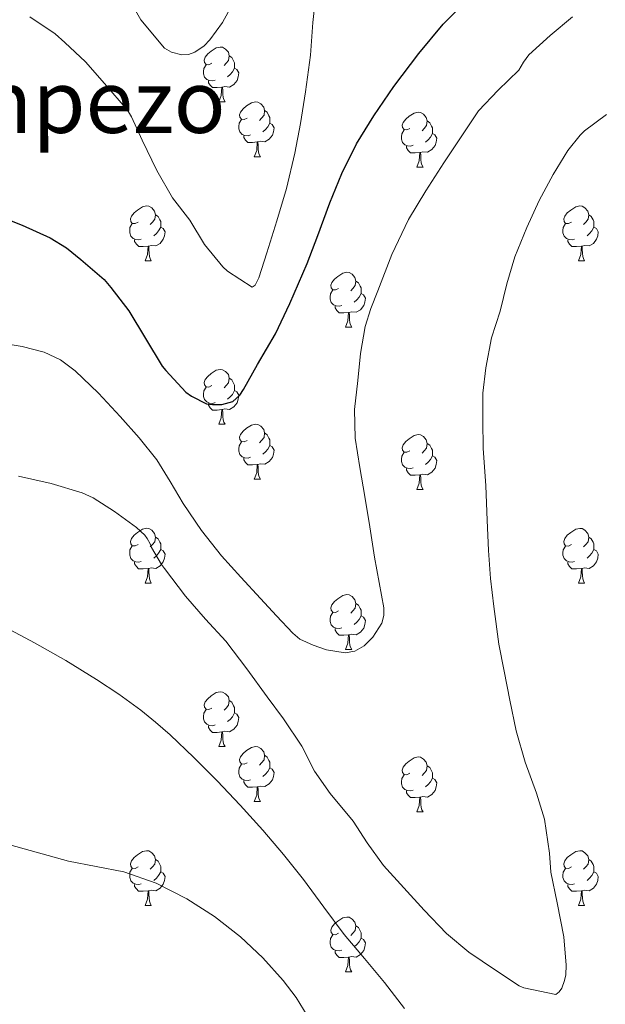
# Model space of a CAD drawing. Units: metres. Extents: x 548629 to 553106, y 4721269 to 4724272.
# Drawn here: x 551681 to 551788, y 4722612 to 4722792 of the extents above; entities that cross this region are included whole.
import ezdxf
from ezdxf.enums import TextEntityAlignment as Align

# ---------------------------------------------------------------- set-up
doc = ezdxf.new("R2010")
doc.units = ezdxf.units.M
doc.header["$MEASUREMENT"] = 0
for name, color, linetype, lineweight in [('Level 36', 19, 'Continuous', 40), ('Level 4', 36, 'Continuous', 30), ('Level 45', 19, 'Continuous', 0), ('Level 5', 36, 'Continuous', 0)]:
    doc.layers.add(name, color=color, linetype=linetype, lineweight=lineweight)
doc.styles.add('Arial', font='ARIAL.TTF', dxfattribs={"height": 0.2})

msp = doc.modelspace()

# ---------------------------------------------------------------- linework, layer by layer
at = {"layer": 'Level 36', "color": 92, "linetype": 'Continuous', "lineweight": 0}
for points in [[(551716.08, 4722784.29, 0.01), (551715.55, 4722784.02, 0.01), (551715.02, 4722784.08, 0.01), (551714.75, 4722784.45, 0.01), (551714.7, 4722784.87, 0.01), (551714.86, 4722785.39, 0.01), (551715.34, 4722785.99, 0.01), (551715.97, 4722786.52, 0.01), (551716.87, 4722787.1, 0.01), (551717.62, 4722787.26, 0.01), (551718.04, 4722787.21, 0.01), (551718.57, 4722786.89, 0.01), (551719.1, 4722786.31, 0.01), (551719.26, 4722785.67, 0.01), (551719.15, 4722784.82, 0.01), (551718.73, 4722784.29, 0.01), (551718.31, 4722783.86, 0.01)], [(551719.26, 4722785.67, 0.01), (551719.74, 4722785.35, 0.01), (551720.05, 4722784.71, 0.01), (551720.21, 4722784.39, 0.01), (551720.21, 4722783.81, 0.01), (551720.21, 4722783.39, 0.01), (551719.84, 4722782.7, 0.01), (551719.42, 4722782.22, 0.01), (551718.94, 4722781.8, 0.01)], [(551716.66, 4722781.21, 0.01), (551716.24, 4722781.05, 0.01), (551715.65, 4722781.11, 0.01), (551715.18, 4722781.32, 0.01), (551714.75, 4722781.74, 0.01), (551714.54, 4722782.33, 0.01), (551714.54, 4722782.75, 0.01), (551714.59, 4722783.33, 0.01), (551715.02, 4722784.02, 0.01)], [(551720.21, 4722783.39, 0.01), (551720.67, 4722783.14, 0.01), (551721.01, 4722782.52, 0.01), (551720.9, 4722781.8, 0.01), (551720.69, 4722781.16, 0.01), (551720.11, 4722780.42, 0.01), (551719.31, 4722779.94, 0.01), (551718.46, 4722780.04, 0.01), (551718.03, 4722779.91, 0.01)], [(551717.92, 4722779.91, 0.01), (551717.03, 4722779.83, 0.01), (551716.19, 4722779.83, 0.01), (551715.76, 4722780.26, 0.01), (551715.44, 4722780.73, 0.01), (551715.44, 4722781.05, 0.01)], [(551717.38, 4722777.23, 0.01), (551717.81, 4722778.39, 0.01), (551717.92, 4722779.91, 0.01), (551718.03, 4722779.91, 0.01), (551718.07, 4722779.33, 0.01), (551718.1, 4722778.64, 0.01), (551718.17, 4722778.03, 0.01), (551718.29, 4722777.63, 0.01), (551718.5, 4722777.23, 0.01)], [(551717.38, 4722777.23, 0.01), (551718.5, 4722777.23, 0.01)], [(551722.55, 4722774.25, 0.01), (551722.02, 4722773.99, 0.01), (551721.49, 4722774.04, 0.01), (551721.23, 4722774.41, 0.01), (551721.17, 4722774.84, 0.01), (551721.33, 4722775.36, 0.01), (551721.81, 4722775.95, 0.01), (551722.45, 4722776.48, 0.01), (551723.35, 4722777.07, 0.01), (551724.09, 4722777.23, 0.01), (551724.52, 4722777.17, 0.01), (551725.05, 4722776.86, 0.01), (551725.58, 4722776.27, 0.01), (551725.74, 4722775.63, 0.01), (551725.63, 4722774.78, 0.01), (551725.2, 4722774.25, 0.01), (551724.78, 4722773.83, 0.01)], [(551725.74, 4722775.63, 0.01), (551726.21, 4722775.32, 0.01), (551726.53, 4722774.68, 0.01), (551726.69, 4722774.36, 0.01), (551726.69, 4722773.78, 0.01), (551726.69, 4722773.35, 0.01), (551726.32, 4722772.66, 0.01), (551725.9, 4722772.18, 0.01), (551725.42, 4722771.76, 0.01)], [(551723.14, 4722771.17, 0.01), (551722.71, 4722771.01, 0.01), (551722.13, 4722771.07, 0.01), (551721.65, 4722771.28, 0.01), (551721.23, 4722771.71, 0.01), (551721.01, 4722772.29, 0.01), (551721.01, 4722772.71, 0.01), (551721.07, 4722773.3, 0.01), (551721.49, 4722773.99, 0.01)], [(551752.33, 4722772.35, 0.01), (551751.8, 4722772.08, 0.01), (551751.27, 4722772.14, 0.01), (551751, 4722772.51, 0.01), (551750.95, 4722772.93, 0.01), (551751.11, 4722773.45, 0.01), (551751.59, 4722774.05, 0.01), (551752.22, 4722774.58, 0.01), (551753.12, 4722775.16, 0.01), (551753.87, 4722775.32, 0.01), (551754.29, 4722775.27, 0.01), (551754.82, 4722774.95, 0.01), (551755.35, 4722774.37, 0.01), (551755.51, 4722773.73, 0.01), (551755.4, 4722772.88, 0.01), (551754.98, 4722772.35, 0.01), (551754.56, 4722771.92, 0.01)], [(551755.51, 4722773.73, 0.01), (551755.99, 4722773.41, 0.01), (551756.3, 4722772.77, 0.01), (551756.46, 4722772.45, 0.01), (551756.46, 4722771.87, 0.01), (551756.46, 4722771.45, 0.01), (551756.09, 4722770.76, 0.01), (551755.67, 4722770.28, 0.01), (551755.19, 4722769.86, 0.01)], [(551726.69, 4722773.35, 0.01), (551727.14, 4722773.1, 0.01), (551727.49, 4722772.49, 0.01), (551727.38, 4722771.76, 0.01), (551727.17, 4722771.12, 0.01), (551726.58, 4722770.38, 0.01), (551725.79, 4722769.9, 0.01), (551724.94, 4722770.01, 0.01), (551724.51, 4722769.88, 0.01)], [(551752.91, 4722769.27, 0.01), (551752.49, 4722769.11, 0.01), (551751.9, 4722769.17, 0.01), (551751.43, 4722769.38, 0.01), (551751, 4722769.8, 0.01), (551750.79, 4722770.39, 0.01), (551750.79, 4722770.81, 0.01), (551750.84, 4722771.39, 0.01), (551751.27, 4722772.08, 0.01)], [(551724.4, 4722769.88, 0.01), (551723.51, 4722769.79, 0.01), (551722.66, 4722769.79, 0.01), (551722.24, 4722770.22, 0.01), (551721.92, 4722770.7, 0.01), (551721.92, 4722771.01, 0.01)], [(551756.46, 4722771.45, 0.01), (551756.92, 4722771.2, 0.01), (551757.26, 4722770.58, 0.01), (551757.15, 4722769.86, 0.01), (551756.94, 4722769.22, 0.01), (551756.36, 4722768.48, 0.01), (551755.56, 4722768, 0.01), (551754.71, 4722768.1, 0.01), (551754.28, 4722767.97, 0.01)], [(551723.85, 4722767.19, 0.01), (551724.29, 4722768.35, 0.01), (551724.4, 4722769.88, 0.01), (551724.51, 4722769.88, 0.01), (551724.54, 4722769.29, 0.01), (551724.58, 4722768.61, 0.01), (551724.65, 4722767.99, 0.01), (551724.76, 4722767.59, 0.01), (551724.98, 4722767.19, 0.01)], [(551754.17, 4722767.97, 0.01), (551753.28, 4722767.89, 0.01), (551752.44, 4722767.89, 0.01), (551752.01, 4722768.32, 0.01), (551751.69, 4722768.79, 0.01), (551751.69, 4722769.11, 0.01)], [(551723.85, 4722767.19, 0.01), (551724.98, 4722767.19, 0.01)], [(551753.63, 4722765.29, 0.01), (551754.06, 4722766.45, 0.01), (551754.17, 4722767.97, 0.01), (551754.28, 4722767.97, 0.01), (551754.32, 4722767.39, 0.01), (551754.35, 4722766.7, 0.01), (551754.42, 4722766.09, 0.01), (551754.54, 4722765.69, 0.01), (551754.75, 4722765.29, 0.01)], [(551753.63, 4722765.29, 0.01), (551754.75, 4722765.29, 0.01)], [(551702.58, 4722755.2, 0.01), (551702.05, 4722754.94, 0.01), (551701.52, 4722754.99, 0.01), (551701.25, 4722755.36, 0.01), (551701.2, 4722755.79, 0.01), (551701.36, 4722756.31, 0.01), (551701.84, 4722756.9, 0.01), (551702.47, 4722757.43, 0.01), (551703.37, 4722758.02, 0.01), (551704.12, 4722758.18, 0.01), (551704.54, 4722758.12, 0.01), (551705.07, 4722757.81, 0.01), (551705.6, 4722757.22, 0.01), (551705.76, 4722756.58, 0.01), (551705.65, 4722755.73, 0.01), (551705.23, 4722755.2, 0.01), (551704.81, 4722754.78, 0.01)], [(551781.9, 4722755.2, 0.01), (551781.37, 4722754.94, 0.01), (551780.84, 4722754.99, 0.01), (551780.58, 4722755.36, 0.01), (551780.52, 4722755.79, 0.01), (551780.68, 4722756.31, 0.01), (551781.16, 4722756.9, 0.01), (551781.8, 4722757.43, 0.01), (551782.7, 4722758.02, 0.01), (551783.44, 4722758.18, 0.01), (551783.87, 4722758.12, 0.01), (551784.4, 4722757.81, 0.01), (551784.93, 4722757.22, 0.01), (551785.09, 4722756.58, 0.01), (551784.98, 4722755.73, 0.01), (551784.55, 4722755.2, 0.01), (551784.13, 4722754.78, 0.01)], [(551705.76, 4722756.58, 0.01), (551706.24, 4722756.27, 0.01), (551706.55, 4722755.63, 0.01), (551706.71, 4722755.31, 0.01), (551706.71, 4722754.73, 0.01), (551706.71, 4722754.3, 0.01), (551706.34, 4722753.61, 0.01), (551705.92, 4722753.13, 0.01), (551705.44, 4722752.71, 0.01)], [(551785.09, 4722756.58, 0.01), (551785.56, 4722756.27, 0.01), (551785.88, 4722755.63, 0.01), (551786.04, 4722755.31, 0.01), (551786.04, 4722754.73, 0.01), (551786.04, 4722754.3, 0.01), (551785.67, 4722753.61, 0.01), (551785.25, 4722753.13, 0.01), (551784.77, 4722752.71, 0.01)], [(551703.16, 4722752.12, 0.01), (551702.74, 4722751.96, 0.01), (551702.15, 4722752.02, 0.01), (551701.68, 4722752.23, 0.01), (551701.25, 4722752.66, 0.01), (551701.04, 4722753.24, 0.01), (551701.04, 4722753.66, 0.01), (551701.09, 4722754.25, 0.01), (551701.52, 4722754.94, 0.01)], [(551706.71, 4722754.3, 0.01), (551707.17, 4722754.05, 0.01), (551707.51, 4722753.44, 0.01), (551707.4, 4722752.71, 0.01), (551707.19, 4722752.07, 0.01), (551706.61, 4722751.33, 0.01), (551705.81, 4722750.85, 0.01), (551704.96, 4722750.96, 0.01), (551704.53, 4722750.83, 0.01)], [(551782.49, 4722752.12, 0.01), (551782.06, 4722751.96, 0.01), (551781.48, 4722752.02, 0.01), (551781, 4722752.23, 0.01), (551780.58, 4722752.66, 0.01), (551780.36, 4722753.24, 0.01), (551780.36, 4722753.66, 0.01), (551780.42, 4722754.25, 0.01), (551780.84, 4722754.94, 0.01)], [(551786.04, 4722754.3, 0.01), (551786.49, 4722754.05, 0.01), (551786.84, 4722753.44, 0.01), (551786.73, 4722752.71, 0.01), (551786.52, 4722752.07, 0.01), (551785.93, 4722751.33, 0.01), (551785.14, 4722750.85, 0.01), (551784.29, 4722750.96, 0.01), (551783.86, 4722750.83, 0.01)], [(551704.42, 4722750.83, 0.01), (551703.53, 4722750.74, 0.01), (551702.69, 4722750.74, 0.01), (551702.26, 4722751.17, 0.01), (551701.94, 4722751.65, 0.01), (551701.94, 4722751.96, 0.01)], [(551703.88, 4722748.14, 0.01), (551704.31, 4722749.3, 0.01), (551704.42, 4722750.83, 0.01), (551704.53, 4722750.83, 0.01), (551704.57, 4722750.24, 0.01), (551704.6, 4722749.56, 0.01), (551704.67, 4722748.94, 0.01), (551704.79, 4722748.54, 0.01), (551705, 4722748.14, 0.01)], [(551783.75, 4722750.83, 0.01), (551782.86, 4722750.74, 0.01), (551782.01, 4722750.74, 0.01), (551781.59, 4722751.17, 0.01), (551781.27, 4722751.65, 0.01), (551781.27, 4722751.96, 0.01)], [(551783.2, 4722748.14, 0.01), (551783.64, 4722749.3, 0.01), (551783.75, 4722750.83, 0.01), (551783.86, 4722750.83, 0.01), (551783.89, 4722750.24, 0.01), (551783.93, 4722749.56, 0.01), (551784, 4722748.94, 0.01), (551784.11, 4722748.54, 0.01), (551784.33, 4722748.14, 0.01)], [(551703.88, 4722748.14, 0.01), (551705, 4722748.14, 0.01)], [(551783.2, 4722748.14, 0.01), (551784.33, 4722748.14, 0.01)], [(551739.27, 4722743.06, 0.01), (551738.74, 4722742.8, 0.01), (551738.21, 4722742.85, 0.01), (551737.94, 4722743.22, 0.01), (551737.89, 4722743.65, 0.01), (551738.05, 4722744.17, 0.01), (551738.53, 4722744.76, 0.01), (551739.16, 4722745.29, 0.01), (551740.06, 4722745.88, 0.01), (551740.81, 4722746.04, 0.01), (551741.23, 4722745.98, 0.01), (551741.76, 4722745.67, 0.01), (551742.29, 4722745.08, 0.01), (551742.45, 4722744.44, 0.01), (551742.34, 4722743.59, 0.01), (551741.92, 4722743.06, 0.01), (551741.5, 4722742.64, 0.01)], [(551742.45, 4722744.44, 0.01), (551742.93, 4722744.13, 0.01), (551743.24, 4722743.49, 0.01), (551743.4, 4722743.17, 0.01), (551743.4, 4722742.59, 0.01), (551743.4, 4722742.16, 0.01), (551743.03, 4722741.47, 0.01), (551742.61, 4722740.99, 0.01), (551742.13, 4722740.57, 0.01)], [(551739.85, 4722739.98, 0.01), (551739.43, 4722739.82, 0.01), (551738.84, 4722739.88, 0.01), (551738.37, 4722740.09, 0.01), (551737.94, 4722740.52, 0.01), (551737.73, 4722741.1, 0.01), (551737.73, 4722741.52, 0.01), (551737.78, 4722742.11, 0.01), (551738.21, 4722742.8, 0.01)], [(551743.4, 4722742.16, 0.01), (551743.86, 4722741.91, 0.01), (551744.2, 4722741.3, 0.01), (551744.09, 4722740.57, 0.01), (551743.88, 4722739.93, 0.01), (551743.3, 4722739.19, 0.01), (551742.5, 4722738.71, 0.01), (551741.65, 4722738.82, 0.01), (551741.22, 4722738.69, 0.01)], [(551741.11, 4722738.69, 0.01), (551740.22, 4722738.6, 0.01), (551739.38, 4722738.6, 0.01), (551738.95, 4722739.03, 0.01), (551738.63, 4722739.51, 0.01), (551738.63, 4722739.82, 0.01)], [(551740.57, 4722736, 0.01), (551741, 4722737.16, 0.01), (551741.11, 4722738.69, 0.01), (551741.22, 4722738.69, 0.01), (551741.26, 4722738.1, 0.01), (551741.29, 4722737.42, 0.01), (551741.36, 4722736.8, 0.01), (551741.48, 4722736.4, 0.01), (551741.69, 4722736, 0.01)], [(551740.57, 4722736, 0.01), (551741.69, 4722736, 0.01)], [(551716.08, 4722725.29, 0.01), (551715.55, 4722725.03, 0.01), (551715.02, 4722725.08, 0.01), (551714.75, 4722725.45, 0.01), (551714.7, 4722725.88, 0.01), (551714.86, 4722726.4, 0.01), (551715.34, 4722726.99, 0.01), (551715.97, 4722727.52, 0.01), (551716.87, 4722728.11, 0.01), (551717.62, 4722728.27, 0.01), (551718.04, 4722728.21, 0.01), (551718.57, 4722727.9, 0.01), (551719.1, 4722727.31, 0.01), (551719.26, 4722726.67, 0.01), (551719.15, 4722725.82, 0.01), (551718.73, 4722725.29, 0.01), (551718.31, 4722724.87, 0.01)], [(551716.66, 4722722.21, 0.01), (551716.24, 4722722.05, 0.01), (551715.65, 4722722.11, 0.01), (551715.18, 4722722.32, 0.01), (551714.75, 4722722.75, 0.01), (551714.54, 4722723.33, 0.01), (551714.54, 4722723.75, 0.01), (551714.59, 4722724.34, 0.01), (551715.02, 4722725.03, 0.01)], [(551719.26, 4722726.67, 0.01), (551719.74, 4722726.36, 0.01), (551720.05, 4722725.72, 0.01), (551720.21, 4722725.4, 0.01), (551720.21, 4722724.82, 0.01), (551720.21, 4722724.39, 0.01), (551719.84, 4722723.7, 0.01), (551719.42, 4722723.22, 0.01), (551718.94, 4722722.8, 0.01)], [(551720.21, 4722724.39, 0.01), (551720.67, 4722724.14, 0.01), (551721.01, 4722723.53, 0.01), (551720.9, 4722722.8, 0.01), (551720.69, 4722722.16, 0.01), (551720.11, 4722721.42, 0.01), (551719.31, 4722720.94, 0.01), (551718.46, 4722721.05, 0.01), (551718.03, 4722720.92, 0.01)], [(551717.92, 4722720.92, 0.01), (551717.03, 4722720.83, 0.01), (551716.19, 4722720.83, 0.01), (551715.76, 4722721.26, 0.01), (551715.44, 4722721.74, 0.01), (551715.44, 4722722.05, 0.01)], [(551717.38, 4722718.23, 0.01), (551717.81, 4722719.39, 0.01), (551717.92, 4722720.92, 0.01), (551718.03, 4722720.92, 0.01), (551718.07, 4722720.33, 0.01), (551718.1, 4722719.65, 0.01), (551718.17, 4722719.03, 0.01), (551718.29, 4722718.63, 0.01), (551718.5, 4722718.23, 0.01)], [(551717.38, 4722718.23, 0.01), (551718.5, 4722718.23, 0.01)], [(551722.55, 4722715.26, 0.01), (551722.02, 4722714.99, 0.01), (551721.49, 4722715.05, 0.01), (551721.23, 4722715.42, 0.01), (551721.17, 4722715.84, 0.01), (551721.33, 4722716.36, 0.01), (551721.81, 4722716.96, 0.01), (551722.45, 4722717.49, 0.01), (551723.35, 4722718.07, 0.01), (551724.09, 4722718.23, 0.01), (551724.52, 4722718.18, 0.01), (551725.05, 4722717.86, 0.01), (551725.58, 4722717.28, 0.01), (551725.74, 4722716.64, 0.01), (551725.63, 4722715.79, 0.01), (551725.2, 4722715.26, 0.01), (551724.78, 4722714.83, 0.01)], [(551725.74, 4722716.64, 0.01), (551726.21, 4722716.32, 0.01), (551726.53, 4722715.68, 0.01), (551726.69, 4722715.36, 0.01), (551726.69, 4722714.78, 0.01), (551726.69, 4722714.36, 0.01), (551726.32, 4722713.67, 0.01), (551725.9, 4722713.19, 0.01), (551725.42, 4722712.77, 0.01)], [(551752.33, 4722713.35, 0.01), (551751.8, 4722713.09, 0.01), (551751.27, 4722713.14, 0.01), (551751, 4722713.51, 0.01), (551750.95, 4722713.94, 0.01), (551751.11, 4722714.46, 0.01), (551751.59, 4722715.05, 0.01), (551752.22, 4722715.58, 0.01), (551753.12, 4722716.17, 0.01), (551753.87, 4722716.33, 0.01), (551754.29, 4722716.27, 0.01), (551754.82, 4722715.96, 0.01), (551755.35, 4722715.37, 0.01), (551755.51, 4722714.73, 0.01), (551755.4, 4722713.88, 0.01), (551754.98, 4722713.35, 0.01), (551754.56, 4722712.93, 0.01)], [(551723.14, 4722712.18, 0.01), (551722.71, 4722712.02, 0.01), (551722.13, 4722712.08, 0.01), (551721.65, 4722712.29, 0.01), (551721.23, 4722712.71, 0.01), (551721.01, 4722713.3, 0.01), (551721.01, 4722713.72, 0.01), (551721.07, 4722714.3, 0.01), (551721.49, 4722714.99, 0.01)], [(551726.69, 4722714.36, 0.01), (551727.14, 4722714.11, 0.01), (551727.49, 4722713.49, 0.01), (551727.38, 4722712.77, 0.01), (551727.17, 4722712.13, 0.01), (551726.58, 4722711.39, 0.01), (551725.79, 4722710.91, 0.01), (551724.94, 4722711.01, 0.01), (551724.51, 4722710.88, 0.01)], [(551755.51, 4722714.73, 0.01), (551755.99, 4722714.42, 0.01), (551756.3, 4722713.78, 0.01), (551756.46, 4722713.46, 0.01), (551756.46, 4722712.88, 0.01), (551756.46, 4722712.45, 0.01), (551756.09, 4722711.76, 0.01), (551755.67, 4722711.28, 0.01), (551755.19, 4722710.86, 0.01)], [(551752.91, 4722710.27, 0.01), (551752.49, 4722710.11, 0.01), (551751.9, 4722710.17, 0.01), (551751.43, 4722710.38, 0.01), (551751, 4722710.81, 0.01), (551750.79, 4722711.39, 0.01), (551750.79, 4722711.81, 0.01), (551750.84, 4722712.4, 0.01), (551751.27, 4722713.09, 0.01)], [(551756.46, 4722712.45, 0.01), (551756.92, 4722712.2, 0.01), (551757.26, 4722711.59, 0.01), (551757.15, 4722710.86, 0.01), (551756.94, 4722710.22, 0.01), (551756.36, 4722709.48, 0.01), (551755.56, 4722709, 0.01), (551754.71, 4722709.11, 0.01), (551754.28, 4722708.98, 0.01)], [(551724.4, 4722710.88, 0.01), (551723.51, 4722710.8, 0.01), (551722.66, 4722710.8, 0.01), (551722.24, 4722711.23, 0.01), (551721.92, 4722711.7, 0.01), (551721.92, 4722712.02, 0.01)], [(551723.85, 4722708.2, 0.01), (551724.29, 4722709.36, 0.01), (551724.4, 4722710.88, 0.01), (551724.51, 4722710.88, 0.01), (551724.54, 4722710.3, 0.01), (551724.58, 4722709.61, 0.01), (551724.65, 4722709, 0.01), (551724.76, 4722708.6, 0.01), (551724.98, 4722708.2, 0.01)], [(551754.17, 4722708.98, 0.01), (551753.28, 4722708.89, 0.01), (551752.44, 4722708.89, 0.01), (551752.01, 4722709.32, 0.01), (551751.69, 4722709.8, 0.01), (551751.69, 4722710.11, 0.01)], [(551753.63, 4722706.29, 0.01), (551754.06, 4722707.45, 0.01), (551754.17, 4722708.98, 0.01), (551754.28, 4722708.98, 0.01), (551754.32, 4722708.39, 0.01), (551754.35, 4722707.71, 0.01), (551754.42, 4722707.09, 0.01), (551754.54, 4722706.69, 0.01), (551754.75, 4722706.29, 0.01)], [(551723.85, 4722708.2, 0.01), (551724.98, 4722708.2, 0.01)], [(551753.63, 4722706.29, 0.01), (551754.75, 4722706.29, 0.01)], [(551702.58, 4722696.21, 0.01), (551702.04, 4722695.95, 0.01), (551701.52, 4722696, 0.01), (551701.25, 4722696.37, 0.01), (551701.2, 4722696.8, 0.01), (551701.36, 4722697.32, 0.01), (551701.84, 4722697.91, 0.01), (551702.47, 4722698.44, 0.01), (551703.37, 4722699.03, 0.01), (551704.12, 4722699.19, 0.01), (551704.54, 4722699.13, 0.01), (551705.07, 4722698.82, 0.01), (551705.6, 4722698.23, 0.01), (551705.76, 4722697.59, 0.01), (551705.65, 4722696.74, 0.01), (551705.23, 4722696.21, 0.01), (551704.81, 4722695.79, 0.01)], [(551781.9, 4722696.21, 0.01), (551781.37, 4722695.94, 0.01), (551780.84, 4722696, 0.01), (551780.58, 4722696.37, 0.01), (551780.52, 4722696.8, 0.01), (551780.68, 4722697.32, 0.01), (551781.16, 4722697.91, 0.01), (551781.8, 4722698.44, 0.01), (551782.7, 4722699.02, 0.01), (551783.44, 4722699.18, 0.01), (551783.87, 4722699.13, 0.01), (551784.4, 4722698.82, 0.01), (551784.93, 4722698.23, 0.01), (551785.09, 4722697.59, 0.01), (551784.98, 4722696.74, 0.01), (551784.55, 4722696.21, 0.01), (551784.13, 4722695.78, 0.01)], [(551705.76, 4722697.59, 0.01), (551706.24, 4722697.28, 0.01), (551706.55, 4722696.64, 0.01), (551706.71, 4722696.32, 0.01), (551706.71, 4722695.74, 0.01), (551706.71, 4722695.31, 0.01), (551706.34, 4722694.62, 0.01), (551705.92, 4722694.14, 0.01), (551705.44, 4722693.72, 0.01)], [(551785.09, 4722697.59, 0.01), (551785.56, 4722697.28, 0.01), (551785.88, 4722696.64, 0.01), (551786.04, 4722696.32, 0.01), (551786.04, 4722695.74, 0.01), (551786.04, 4722695.31, 0.01), (551785.67, 4722694.62, 0.01), (551785.25, 4722694.14, 0.01), (551784.77, 4722693.72, 0.01)], [(551703.16, 4722693.13, 0.01), (551702.74, 4722692.97, 0.01), (551702.15, 4722693.03, 0.01), (551701.68, 4722693.24, 0.01), (551701.25, 4722693.67, 0.01), (551701.04, 4722694.25, 0.01), (551701.04, 4722694.67, 0.01), (551701.09, 4722695.26, 0.01), (551701.52, 4722695.95, 0.01)], [(551706.71, 4722695.31, 0.01), (551707.17, 4722695.06, 0.01), (551707.51, 4722694.45, 0.01), (551707.4, 4722693.72, 0.01), (551707.19, 4722693.08, 0.01), (551706.6, 4722692.34, 0.01), (551705.81, 4722691.86, 0.01), (551704.96, 4722691.97, 0.01), (551704.53, 4722691.84, 0.01)], [(551782.49, 4722693.13, 0.01), (551782.06, 4722692.97, 0.01), (551781.48, 4722693.03, 0.01), (551781, 4722693.24, 0.01), (551780.58, 4722693.66, 0.01), (551780.36, 4722694.25, 0.01), (551780.36, 4722694.67, 0.01), (551780.42, 4722695.26, 0.01), (551780.84, 4722695.94, 0.01)], [(551786.04, 4722695.31, 0.01), (551786.49, 4722695.06, 0.01), (551786.84, 4722694.44, 0.01), (551786.73, 4722693.72, 0.01), (551786.52, 4722693.08, 0.01), (551785.93, 4722692.34, 0.01), (551785.14, 4722691.86, 0.01), (551784.29, 4722691.96, 0.01), (551783.86, 4722691.84, 0.01)], [(551704.42, 4722691.84, 0.01), (551703.53, 4722691.75, 0.01), (551702.68, 4722691.75, 0.01), (551702.26, 4722692.18, 0.01), (551701.94, 4722692.66, 0.01), (551701.94, 4722692.97, 0.01)], [(551783.75, 4722691.84, 0.01), (551782.86, 4722691.75, 0.01), (551782.01, 4722691.75, 0.01), (551781.59, 4722692.18, 0.01), (551781.27, 4722692.66, 0.01), (551781.27, 4722692.97, 0.01)], [(551703.88, 4722689.15, 0.01), (551704.31, 4722690.31, 0.01), (551704.42, 4722691.84, 0.01), (551704.53, 4722691.84, 0.01), (551704.56, 4722691.25, 0.01), (551704.6, 4722690.57, 0.01), (551704.67, 4722689.95, 0.01), (551704.78, 4722689.55, 0.01), (551705, 4722689.15, 0.01)], [(551783.2, 4722689.15, 0.01), (551783.64, 4722690.31, 0.01), (551783.75, 4722691.84, 0.01), (551783.86, 4722691.84, 0.01), (551783.89, 4722691.25, 0.01), (551783.93, 4722690.56, 0.01), (551784, 4722689.95, 0.01), (551784.11, 4722689.55, 0.01), (551784.33, 4722689.15, 0.01)], [(551703.88, 4722689.15, 0.01), (551705, 4722689.15, 0.01)], [(551783.2, 4722689.15, 0.01), (551784.33, 4722689.15, 0.01)], [(551739.27, 4722684.07, 0.01), (551738.74, 4722683.81, 0.01), (551738.21, 4722683.86, 0.01), (551737.94, 4722684.23, 0.01), (551737.89, 4722684.66, 0.01), (551738.05, 4722685.18, 0.01), (551738.53, 4722685.77, 0.01), (551739.16, 4722686.3, 0.01), (551740.06, 4722686.89, 0.01), (551740.81, 4722687.05, 0.01), (551741.23, 4722686.99, 0.01), (551741.76, 4722686.68, 0.01), (551742.29, 4722686.09, 0.01), (551742.45, 4722685.45, 0.01), (551742.34, 4722684.6, 0.01), (551741.92, 4722684.07, 0.01), (551741.5, 4722683.65, 0.01)], [(551742.45, 4722685.45, 0.01), (551742.93, 4722685.14, 0.01), (551743.24, 4722684.5, 0.01), (551743.4, 4722684.18, 0.01), (551743.4, 4722683.6, 0.01), (551743.4, 4722683.17, 0.01), (551743.03, 4722682.48, 0.01), (551742.61, 4722682, 0.01), (551742.13, 4722681.58, 0.01)], [(551739.85, 4722680.99, 0.01), (551739.43, 4722680.83, 0.01), (551738.84, 4722680.89, 0.01), (551738.37, 4722681.1, 0.01), (551737.94, 4722681.53, 0.01), (551737.73, 4722682.11, 0.01), (551737.73, 4722682.53, 0.01), (551737.78, 4722683.12, 0.01), (551738.21, 4722683.81, 0.01)], [(551743.4, 4722683.17, 0.01), (551743.86, 4722682.92, 0.01), (551744.2, 4722682.3, 0.01), (551744.09, 4722681.58, 0.01), (551743.88, 4722680.94, 0.01), (551743.3, 4722680.2, 0.01), (551742.5, 4722679.72, 0.01), (551741.65, 4722679.82, 0.01), (551741.22, 4722679.7, 0.01)], [(551741.11, 4722679.7, 0.01), (551740.22, 4722679.61, 0.01), (551739.38, 4722679.61, 0.01), (551738.95, 4722680.04, 0.01), (551738.63, 4722680.52, 0.01), (551738.63, 4722680.83, 0.01)], [(551740.57, 4722677.01, 0.01), (551741, 4722678.17, 0.01), (551741.11, 4722679.7, 0.01), (551741.22, 4722679.7, 0.01), (551741.26, 4722679.11, 0.01), (551741.29, 4722678.42, 0.01), (551741.36, 4722677.81, 0.01), (551741.48, 4722677.41, 0.01), (551741.69, 4722677.01, 0.01)], [(551740.57, 4722677.01, 0.01), (551741.69, 4722677.01, 0.01)], [(551716.08, 4722666.3, 0.01), (551715.55, 4722666.04, 0.01), (551715.02, 4722666.09, 0.01), (551714.75, 4722666.46, 0.01), (551714.7, 4722666.89, 0.01), (551714.86, 4722667.41, 0.01), (551715.34, 4722668, 0.01), (551715.97, 4722668.53, 0.01), (551716.87, 4722669.12, 0.01), (551717.62, 4722669.28, 0.01), (551718.04, 4722669.22, 0.01), (551718.57, 4722668.91, 0.01), (551719.1, 4722668.32, 0.01), (551719.26, 4722667.68, 0.01), (551719.15, 4722666.83, 0.01), (551718.73, 4722666.3, 0.01), (551718.31, 4722665.88, 0.01)], [(551719.26, 4722667.68, 0.01), (551719.74, 4722667.37, 0.01), (551720.05, 4722666.73, 0.01), (551720.21, 4722666.41, 0.01), (551720.21, 4722665.83, 0.01), (551720.21, 4722665.4, 0.01), (551719.84, 4722664.71, 0.01), (551719.42, 4722664.23, 0.01), (551718.94, 4722663.81, 0.01)], [(551716.66, 4722663.22, 0.01), (551716.24, 4722663.06, 0.01), (551715.65, 4722663.12, 0.01), (551715.18, 4722663.33, 0.01), (551714.75, 4722663.76, 0.01), (551714.54, 4722664.34, 0.01), (551714.54, 4722664.76, 0.01), (551714.59, 4722665.35, 0.01), (551715.02, 4722666.04, 0.01)], [(551720.21, 4722665.4, 0.01), (551720.67, 4722665.15, 0.01), (551721.01, 4722664.54, 0.01), (551720.9, 4722663.81, 0.01), (551720.69, 4722663.17, 0.01), (551720.11, 4722662.43, 0.01), (551719.31, 4722661.95, 0.01), (551718.46, 4722662.06, 0.01), (551718.03, 4722661.93, 0.01)], [(551717.92, 4722661.93, 0.01), (551717.03, 4722661.84, 0.01), (551716.19, 4722661.84, 0.01), (551715.76, 4722662.27, 0.01), (551715.44, 4722662.75, 0.01), (551715.44, 4722663.06, 0.01)], [(551717.38, 4722659.24, 0.01), (551717.81, 4722660.4, 0.01), (551717.92, 4722661.93, 0.01), (551718.03, 4722661.93, 0.01), (551718.07, 4722661.34, 0.01), (551718.1, 4722660.66, 0.01), (551718.17, 4722660.04, 0.01), (551718.29, 4722659.64, 0.01), (551718.5, 4722659.24, 0.01)], [(551717.38, 4722659.24, 0.01), (551718.5, 4722659.24, 0.01)], [(551722.55, 4722656.27, 0.01), (551722.02, 4722656, 0.01), (551721.49, 4722656.06, 0.01), (551721.23, 4722656.43, 0.01), (551721.17, 4722656.85, 0.01), (551721.33, 4722657.37, 0.01), (551721.81, 4722657.97, 0.01), (551722.45, 4722658.5, 0.01), (551723.35, 4722659.08, 0.01), (551724.09, 4722659.24, 0.01), (551724.52, 4722659.19, 0.01), (551725.05, 4722658.87, 0.01), (551725.58, 4722658.29, 0.01), (551725.74, 4722657.65, 0.01), (551725.63, 4722656.8, 0.01), (551725.2, 4722656.27, 0.01), (551724.78, 4722655.84, 0.01)], [(551725.74, 4722657.65, 0.01), (551726.21, 4722657.33, 0.01), (551726.53, 4722656.69, 0.01), (551726.69, 4722656.37, 0.01), (551726.69, 4722655.79, 0.01), (551726.69, 4722655.37, 0.01), (551726.32, 4722654.68, 0.01), (551725.9, 4722654.2, 0.01), (551725.42, 4722653.78, 0.01)], [(551752.33, 4722654.36, 0.01), (551751.8, 4722654.1, 0.01), (551751.27, 4722654.15, 0.01), (551751, 4722654.52, 0.01), (551750.95, 4722654.95, 0.01), (551751.11, 4722655.47, 0.01), (551751.59, 4722656.06, 0.01), (551752.22, 4722656.59, 0.01), (551753.12, 4722657.18, 0.01), (551753.87, 4722657.34, 0.01), (551754.29, 4722657.28, 0.01), (551754.82, 4722656.97, 0.01), (551755.35, 4722656.38, 0.01), (551755.51, 4722655.74, 0.01), (551755.4, 4722654.89, 0.01), (551754.98, 4722654.36, 0.01), (551754.56, 4722653.94, 0.01)], [(551723.14, 4722653.19, 0.01), (551722.71, 4722653.03, 0.01), (551722.13, 4722653.09, 0.01), (551721.65, 4722653.3, 0.01), (551721.23, 4722653.72, 0.01), (551721.01, 4722654.31, 0.01), (551721.01, 4722654.73, 0.01), (551721.07, 4722655.31, 0.01), (551721.49, 4722656, 0.01)], [(551726.69, 4722655.37, 0.01), (551727.14, 4722655.12, 0.01), (551727.49, 4722654.5, 0.01), (551727.38, 4722653.78, 0.01), (551727.17, 4722653.14, 0.01), (551726.58, 4722652.4, 0.01), (551725.79, 4722651.92, 0.01), (551724.94, 4722652.02, 0.01), (551724.51, 4722651.89, 0.01)], [(551755.51, 4722655.74, 0.01), (551755.99, 4722655.43, 0.01), (551756.3, 4722654.79, 0.01), (551756.46, 4722654.47, 0.01), (551756.46, 4722653.89, 0.01), (551756.46, 4722653.46, 0.01), (551756.09, 4722652.77, 0.01), (551755.67, 4722652.29, 0.01), (551755.19, 4722651.87, 0.01)], [(551724.4, 4722651.89, 0.01), (551723.51, 4722651.81, 0.01), (551722.66, 4722651.81, 0.01), (551722.24, 4722652.24, 0.01), (551721.92, 4722652.71, 0.01), (551721.92, 4722653.03, 0.01)], [(551752.91, 4722651.28, 0.01), (551752.49, 4722651.12, 0.01), (551751.9, 4722651.18, 0.01), (551751.43, 4722651.39, 0.01), (551751, 4722651.82, 0.01), (551750.79, 4722652.4, 0.01), (551750.79, 4722652.82, 0.01), (551750.84, 4722653.41, 0.01), (551751.27, 4722654.1, 0.01)], [(551756.46, 4722653.46, 0.01), (551756.92, 4722653.21, 0.01), (551757.26, 4722652.6, 0.01), (551757.15, 4722651.87, 0.01), (551756.94, 4722651.23, 0.01), (551756.36, 4722650.49, 0.01), (551755.56, 4722650.01, 0.01), (551754.71, 4722650.12, 0.01), (551754.28, 4722649.99, 0.01)], [(551723.85, 4722649.21, 0.01), (551724.29, 4722650.37, 0.01), (551724.4, 4722651.89, 0.01), (551724.51, 4722651.89, 0.01), (551724.54, 4722651.31, 0.01), (551724.58, 4722650.62, 0.01), (551724.65, 4722650.01, 0.01), (551724.76, 4722649.61, 0.01), (551724.98, 4722649.21, 0.01)], [(551754.17, 4722649.99, 0.01), (551753.28, 4722649.9, 0.01), (551752.44, 4722649.9, 0.01), (551752.01, 4722650.33, 0.01), (551751.69, 4722650.81, 0.01), (551751.69, 4722651.12, 0.01)], [(551753.63, 4722647.3, 0.01), (551754.06, 4722648.46, 0.01), (551754.17, 4722649.99, 0.01), (551754.28, 4722649.99, 0.01), (551754.32, 4722649.4, 0.01), (551754.35, 4722648.72, 0.01), (551754.42, 4722648.1, 0.01), (551754.54, 4722647.7, 0.01), (551754.75, 4722647.3, 0.01)], [(551723.85, 4722649.21, 0.01), (551724.98, 4722649.21, 0.01)], [(551753.63, 4722647.3, 0.01), (551754.75, 4722647.3, 0.01)], [(551702.58, 4722637.22, 0.01), (551702.04, 4722636.95, 0.01), (551701.52, 4722637.01, 0.01), (551701.25, 4722637.38, 0.01), (551701.2, 4722637.8, 0.01), (551701.36, 4722638.32, 0.01), (551701.84, 4722638.92, 0.01), (551702.47, 4722639.45, 0.01), (551703.37, 4722640.03, 0.01), (551704.12, 4722640.19, 0.01), (551704.54, 4722640.14, 0.01), (551705.07, 4722639.82, 0.01), (551705.6, 4722639.24, 0.01), (551705.76, 4722638.6, 0.01), (551705.65, 4722637.75, 0.01), (551705.22, 4722637.22, 0.01), (551704.8, 4722636.79, 0.01)], [(551705.76, 4722638.6, 0.01), (551706.24, 4722638.28, 0.01), (551706.55, 4722637.64, 0.01), (551706.71, 4722637.32, 0.01), (551706.71, 4722636.74, 0.01), (551706.71, 4722636.32, 0.01), (551706.34, 4722635.63, 0.01), (551705.92, 4722635.15, 0.01), (551705.44, 4722634.73, 0.01)], [(551781.9, 4722637.22, 0.01), (551781.37, 4722636.95, 0.01), (551780.84, 4722637.01, 0.01), (551780.58, 4722637.38, 0.01), (551780.52, 4722637.8, 0.01), (551780.68, 4722638.32, 0.01), (551781.16, 4722638.92, 0.01), (551781.8, 4722639.45, 0.01), (551782.7, 4722640.03, 0.01), (551783.44, 4722640.19, 0.01), (551783.87, 4722640.14, 0.01), (551784.4, 4722639.82, 0.01), (551784.93, 4722639.24, 0.01), (551785.09, 4722638.6, 0.01), (551784.98, 4722637.75, 0.01), (551784.55, 4722637.22, 0.01), (551784.13, 4722636.79, 0.01)], [(551785.09, 4722638.6, 0.01), (551785.56, 4722638.28, 0.01), (551785.88, 4722637.64, 0.01), (551786.04, 4722637.32, 0.01), (551786.04, 4722636.74, 0.01), (551786.04, 4722636.32, 0.01), (551785.67, 4722635.63, 0.01), (551785.25, 4722635.15, 0.01), (551784.77, 4722634.73, 0.01)], [(551703.16, 4722634.14, 0.01), (551702.74, 4722633.98, 0.01), (551702.15, 4722634.04, 0.01), (551701.68, 4722634.25, 0.01), (551701.25, 4722634.67, 0.01), (551701.04, 4722635.26, 0.01), (551701.04, 4722635.68, 0.01), (551701.09, 4722636.26, 0.01), (551701.52, 4722636.95, 0.01)], [(551782.49, 4722634.14, 0.01), (551782.06, 4722633.98, 0.01), (551781.48, 4722634.04, 0.01), (551781, 4722634.25, 0.01), (551780.58, 4722634.67, 0.01), (551780.36, 4722635.26, 0.01), (551780.36, 4722635.68, 0.01), (551780.42, 4722636.26, 0.01), (551780.84, 4722636.95, 0.01)], [(551706.71, 4722636.32, 0.01), (551707.16, 4722636.07, 0.01), (551707.51, 4722635.45, 0.01), (551707.4, 4722634.73, 0.01), (551707.19, 4722634.09, 0.01), (551706.6, 4722633.35, 0.01), (551705.81, 4722632.87, 0.01), (551704.96, 4722632.97, 0.01), (551704.53, 4722632.84, 0.01)], [(551786.04, 4722636.32, 0.01), (551786.49, 4722636.07, 0.01), (551786.84, 4722635.45, 0.01), (551786.73, 4722634.73, 0.01), (551786.52, 4722634.09, 0.01), (551785.93, 4722633.35, 0.01), (551785.14, 4722632.87, 0.01), (551784.29, 4722632.97, 0.01), (551783.86, 4722632.84, 0.01)], [(551704.42, 4722632.84, 0.01), (551703.53, 4722632.76, 0.01), (551702.68, 4722632.76, 0.01), (551702.26, 4722633.19, 0.01), (551701.94, 4722633.66, 0.01), (551701.94, 4722633.98, 0.01)], [(551783.75, 4722632.84, 0.01), (551782.86, 4722632.76, 0.01), (551782.01, 4722632.76, 0.01), (551781.59, 4722633.19, 0.01), (551781.27, 4722633.66, 0.01), (551781.27, 4722633.98, 0.01)], [(551703.88, 4722630.16, 0.01), (551704.31, 4722631.32, 0.01), (551704.42, 4722632.84, 0.01), (551704.53, 4722632.84, 0.01), (551704.56, 4722632.26, 0.01), (551704.6, 4722631.57, 0.01), (551704.67, 4722630.96, 0.01), (551704.78, 4722630.56, 0.01), (551705, 4722630.16, 0.01)], [(551783.2, 4722630.16, 0.01), (551783.64, 4722631.32, 0.01), (551783.75, 4722632.84, 0.01), (551783.86, 4722632.84, 0.01), (551783.89, 4722632.26, 0.01), (551783.93, 4722631.57, 0.01), (551784, 4722630.96, 0.01), (551784.11, 4722630.56, 0.01), (551784.33, 4722630.16, 0.01)], [(551703.88, 4722630.16, 0.01), (551705, 4722630.16, 0.01)], [(551783.2, 4722630.16, 0.01), (551784.33, 4722630.16, 0.01)], [(551739.27, 4722625.08, 0.01), (551738.74, 4722624.81, 0.01), (551738.21, 4722624.87, 0.01), (551737.94, 4722625.24, 0.01), (551737.89, 4722625.66, 0.01), (551738.05, 4722626.18, 0.01), (551738.53, 4722626.78, 0.01), (551739.16, 4722627.31, 0.01), (551740.06, 4722627.89, 0.01), (551740.81, 4722628.05, 0.01), (551741.23, 4722628, 0.01), (551741.76, 4722627.68, 0.01), (551742.29, 4722627.1, 0.01), (551742.45, 4722626.46, 0.01), (551742.34, 4722625.61, 0.01), (551741.92, 4722625.08, 0.01), (551741.5, 4722624.65, 0.01)], [(551742.45, 4722626.46, 0.01), (551742.93, 4722626.14, 0.01), (551743.24, 4722625.5, 0.01), (551743.4, 4722625.18, 0.01), (551743.4, 4722624.6, 0.01), (551743.4, 4722624.18, 0.01), (551743.03, 4722623.49, 0.01), (551742.61, 4722623.01, 0.01), (551742.13, 4722622.59, 0.01)], [(551739.85, 4722622, 0.01), (551739.43, 4722621.84, 0.01), (551738.84, 4722621.9, 0.01), (551738.37, 4722622.11, 0.01), (551737.94, 4722622.53, 0.01), (551737.73, 4722623.12, 0.01), (551737.73, 4722623.54, 0.01), (551737.78, 4722624.12, 0.01), (551738.21, 4722624.81, 0.01)], [(551743.4, 4722624.18, 0.01), (551743.86, 4722623.93, 0.01), (551744.2, 4722623.31, 0.01), (551744.09, 4722622.59, 0.01), (551743.88, 4722621.95, 0.01), (551743.3, 4722621.21, 0.01), (551742.5, 4722620.73, 0.01), (551741.65, 4722620.83, 0.01), (551741.22, 4722620.7, 0.01)], [(551741.11, 4722620.7, 0.01), (551740.22, 4722620.62, 0.01), (551739.38, 4722620.62, 0.01), (551738.95, 4722621.05, 0.01), (551738.63, 4722621.52, 0.01), (551738.63, 4722621.84, 0.01)], [(551740.57, 4722618.02, 0.01), (551741, 4722619.18, 0.01), (551741.11, 4722620.7, 0.01), (551741.22, 4722620.7, 0.01), (551741.26, 4722620.12, 0.01), (551741.29, 4722619.43, 0.01), (551741.36, 4722618.82, 0.01), (551741.48, 4722618.42, 0.01), (551741.69, 4722618.02, 0.01)], [(551740.57, 4722618.02, 0.01), (551741.69, 4722618.02, 0.01)]]:
    msp.add_polyline3d(points, dxfattribs=at)
at = {"layer": 'Level 4', "color": 36, "linetype": 'Continuous', "lineweight": 30}
msp.add_polyline3d([(551679.03, 4722755.6, 650.01), (551681.35, 4722754.66, 650.01), (551686.47, 4722752.37, 650.01), (551689.46, 4722750.53, 650.01), (551692.12, 4722748.4, 650.01), (551696.39, 4722744.69, 650.01), (551697.58, 4722743.27, 650.01), (551700.86, 4722738.96, 650.01), (551703.91, 4722733.94, 650.01), (551707, 4722728.86, 650.01), (551707.66, 4722728.06, 650.01), (551711.3, 4722724.11, 650.01), (551712.33, 4722723.38, 650.01), (551715.1, 4722721.97, 650.01), (551716.23, 4722721.84, 650.01), (551717.88, 4722721.87, 650.01), (551719.93, 4722722.37, 650.01), (551721.21, 4722723.57, 650.01), (551721.85, 4722724.59, 650.01), (551724.46, 4722729.15, 650.01), (551727.75, 4722734.78, 650.01), (551730.38, 4722740.35, 650.01), (551733.56, 4722747.62, 650.01), (551735.51, 4722752.74, 650.01), (551737.69, 4722758.74, 650.01), (551739.91, 4722764.13, 650.01), (551742.57, 4722769.55, 650.01), (551745.74, 4722774.67, 650.01), (551749.37, 4722780.02, 650.01), (551753.98, 4722786.08, 650.01), (551758.42, 4722791.42, 650.01), (551763.16, 4722796.21, 650.01)], dxfattribs=at)
at = {"layer": 'Level 5', "color": 36, "linetype": 'Continuous', "lineweight": 0}
for points in [[(551682.78, 4722792.79, 645.01), (551687.42, 4722789.68, 645.01), (551689.1614, 4722788.1099, 645.01), (551692.9616, 4722784.559, 645.01), (551696.4417, 4722780.5582, 645.01), (551700.6217, 4722775.7272, 645.01), (551701.3917, 4722774.477, 645.01), (551703.3216, 4722770.2364, 645.01), (551706.0014, 4722764.6656, 645.01), (551708.8913, 4722759.6848, 645.01), (551712.0413, 4722755.554, 645.01), (551714.7213, 4722751.1433, 645.01), (551718.1113, 4722747.0425, 645.01), (551718.9214, 4722746.2723, 645.01), (551723.4417, 4722743.3413, 645.01), (551724.0318, 4722743.6812, 645.01), (551724.682, 4722745.0211, 645.01), (551726.1726, 4722749.571, 645.01), (551727.9533, 4722755.461, 645.01), (551729.7641, 4722761.3409, 645.01), (551731.2948, 4722767.8409, 645.01), (551732.2955, 4722773.2809, 645.01), (551733.2261, 4722779.041, 645.01), (551734.1568, 4722785.7912, 645.01), (551734.5974, 4722791.7413, 645.01), (551735.178, 4722797.2515, 645.01)], [(551699.9836, 4722797.6983, 640.01), (551703.0735, 4722792.2375, 640.01), (551707.4236, 4722787.0264, 640.01), (551708.6837, 4722786.3161, 640.01), (551710.5739, 4722785.8557, 640.01), (551711.8041, 4722785.9155, 640.01), (551712.9942, 4722786.3053, 640.01), (551714.6545, 4722787.505, 640.01), (551715.6848, 4722788.5649, 640.01), (551718.0554, 4722791.7445, 640.01), (551720.7961, 4722796.8242, 640.01)], [(551758.58, 4722766.05, 655.01), (551761.71, 4722770.85, 655.01), (551764.92, 4722775.58, 655.01), (551768.5, 4722779.38, 655.01), (551772.26, 4722783.02, 655.01), (551773.15, 4722784.46, 655.01), (551774.1, 4722785.84, 655.01), (551778.04, 4722789.38, 655.01), (551782.12, 4722792.77, 655.01)], [(551780.89, 4722617.49, 660.01), (551780.95, 4722619.26, 660.01), (551780.54, 4722624.42, 660.01), (551779.3, 4722630.67, 660.01), (551778.17, 4722636.26, 660.01), (551777.93, 4722639.71, 660.01), (551776.97, 4722645.95, 660.01), (551775.54, 4722650.72, 660.01), (551773.46, 4722656.4, 660.01), (551771.8, 4722662.13, 660.01), (551770.62, 4722667.76, 660.01), (551769.59, 4722673.04, 660.01), (551768.65, 4722678, 660.01), (551767.72, 4722684.9, 660.01), (551767.11, 4722690, 660.01), (551766.76, 4722695.15, 660.01), (551766.46, 4722700.66, 660.01), (551766.23, 4722706.96, 660.01), (551765.75, 4722713.87, 660.01), (551765.67, 4722718.88, 660.01), (551765.67, 4722723.89, 660.01), (551766.25, 4722728.58, 660.01), (551767.29, 4722734.03, 660.01), (551768.86, 4722738.94, 660.01), (551770.09, 4722743.95, 660.01), (551771.54, 4722748.85, 660.01), (551773.74, 4722754.21, 660.01), (551776.01, 4722759.17, 660.01), (551778.57, 4722763.94, 660.01), (551781.24, 4722768.32, 660.01), (551783.53, 4722771.14, 660.01), (551784.33, 4722771.94, 660.01), (551788.31, 4722774.9, 660.01)], [(551677.29, 4722733.14, 655.01), (551681.35, 4722732.45, 655.01), (551685.35, 4722731.41, 655.01), (551688.37, 4722730.01, 655.01), (551691.05, 4722728, 655.01), (551695.31, 4722723.93, 655.01), (551699.3165, 4722719.6548, 655.01), (551702.7666, 4722715.764, 655.01), (551706.0067, 4722711.7032, 655.01), (551708.4566, 4722707.7425, 655.01), (551710.8565, 4722703.7418, 655.01), (551714.1765, 4722698.801, 655.01), (551717.8465, 4722694.1301, 655.01), (551721.4166, 4722690.2492, 655.01), (551724.9967, 4722686.3683, 655.01), (551727.9368, 4722683.1776, 655.01), (551730.8869, 4722679.9969, 655.01), (551732.217, 4722678.9066, 655.01), (551734.6071, 4722677.7761, 655.01), (551737.0974, 4722676.9755, 655.01), (551740.5178, 4722676.4249, 655.01), (551742.278, 4722676.7345, 655.01), (551743.9383, 4722677.6843, 655.01), (551745.5786, 4722679.254, 655.01), (551747.2191, 4722681.8338, 655.01), (551747.5692, 4722683.2038, 655.01), (551747.5394, 4722684.6239, 655.01), (551746.7097, 4722689.2743, 655.01), (551745.88, 4722693.9246, 655.01), (551744.9904, 4722699.4551, 655.01), (551744.1008, 4722705.0055, 655.01), (551743.2011, 4722710.3359, 655.01), (551742.3115, 4722715.6763, 655.01), (551742.222, 4722720.9466, 655.01), (551742.7825, 4722726.2367, 655.01), (551743.273, 4722731.1869, 655.01), (551744.1536, 4722736.0969, 655.01), (551745.194, 4722739.4169, 655.01), (551746.4445, 4722742.6668, 655.01), (551749.0254, 4722749.3166, 655.01), (551752.0863, 4722755.7263, 655.01), (551755.2672, 4722760.9259, 655.01), (551758.5781, 4722766.0455, 655.01)], [(551680.6932, 4722708.7479, 660.01), (551686.6639, 4722707.3867, 660.01), (551692.3344, 4722705.6755, 660.01), (551694.3346, 4722704.7451, 660.01), (551698.2348, 4722702.2442, 660.01), (551702.3051, 4722699.3433, 660.01), (551703.8151, 4722697.9529, 660.01), (551704.2551, 4722697.3428, 660.01), (551704.8051, 4722696.3527, 660.01), (551705.0551, 4722695.7026, 660.01), (551706.855, 4722692.5421, 660.01), (551707.395, 4722691.862, 660.01), (551711.2551, 4722686.771, 660.01), (551714.9151, 4722682.5901, 660.01), (551718.6452, 4722678.5092, 660.01), (551722.5153, 4722673.4882, 660.01), (551726.2253, 4722668.3672, 660.01), (551729.2153, 4722664.3465, 660.01), (551732.5452, 4722659.3356, 660.01), (551734.8951, 4722654.7449, 660.01), (551737.7651, 4722650.6442, 660.01), (551741.9752, 4722645.6032, 660.01), (551744.4951, 4722641.6025, 660.01), (551747.5051, 4722637.4917, 660.01), (551751.2552, 4722633.4108, 660.01), (551754.9753, 4722629.3299, 660.01), (551759.0254, 4722625.0389, 660.01), (551763.1556, 4722621.618, 660.01), (551768.0059, 4722618.3469, 660.01), (551772.3362, 4722615.4359, 660.01), (551773.2063, 4722615.0857, 660.01), (551779.0469, 4722613.8745, 660.01), (551779.667, 4722614.3544, 660.01), (551780.1672, 4722615.0644, 660.01), (551780.6773, 4722616.4243, 660.01), (551780.8875, 4722617.4944, 660.01)], [(551677.29, 4722681.56, 665.01), (551683.61, 4722678.24, 665.01), (551689.34, 4722674.97, 665.01), (551694.97, 4722671.54, 665.01), (551699.07, 4722668.81, 665.01), (551703.05, 4722665.9, 665.01), (551705.79, 4722663.71, 665.01), (551708.44, 4722661.39, 665.01), (551712.81, 4722657.26, 665.01), (551717.06, 4722652.99, 665.01), (551721.29, 4722648.53, 665.01), (551725.4, 4722643.95, 665.01), (551729.18, 4722639.48, 665.01), (551732.85, 4722634.91, 665.01), (551736.57, 4722629.88, 665.01), (551740.29, 4722624.86, 665.01), (551744.01, 4722620.48, 665.01), (551747.72, 4722616.1, 665.01), (551749.54, 4722613.72, 665.01), (551751.35, 4722611.33, 665.01)], [(551678.02, 4722641.55, 670.01), (551683.92, 4722639.91, 670.01), (551689.81, 4722638.29, 670.01), (551694.88, 4722637.29, 670.01), (551699.96, 4722636.32, 670.01), (551705.87, 4722634.24, 670.01), (551711.51, 4722631.38, 670.01), (551716.59, 4722628.16, 670.01), (551721.32, 4722624.45, 670.01), (551725.41, 4722620.61, 670.01), (551729.14, 4722616.43, 670.01), (551731.5, 4722613.32, 670.01), (551733.56, 4722610.02, 670.01)]]:
    msp.add_polyline3d(points, dxfattribs=at)

# ---------------------------------------------------------------- texts
at = {"layer": 'Level 45', "color": 19, "linetype": 'Continuous', "lineweight": 0, "style": 'Arial'}
msp.add_text('Campezo', height=11.49996, dxfattribs=at).set_placement((551684.2329, 4722777.29, 648.25), align=Align.MIDDLE_CENTER)

doc.saveas('drawing.dxf')
